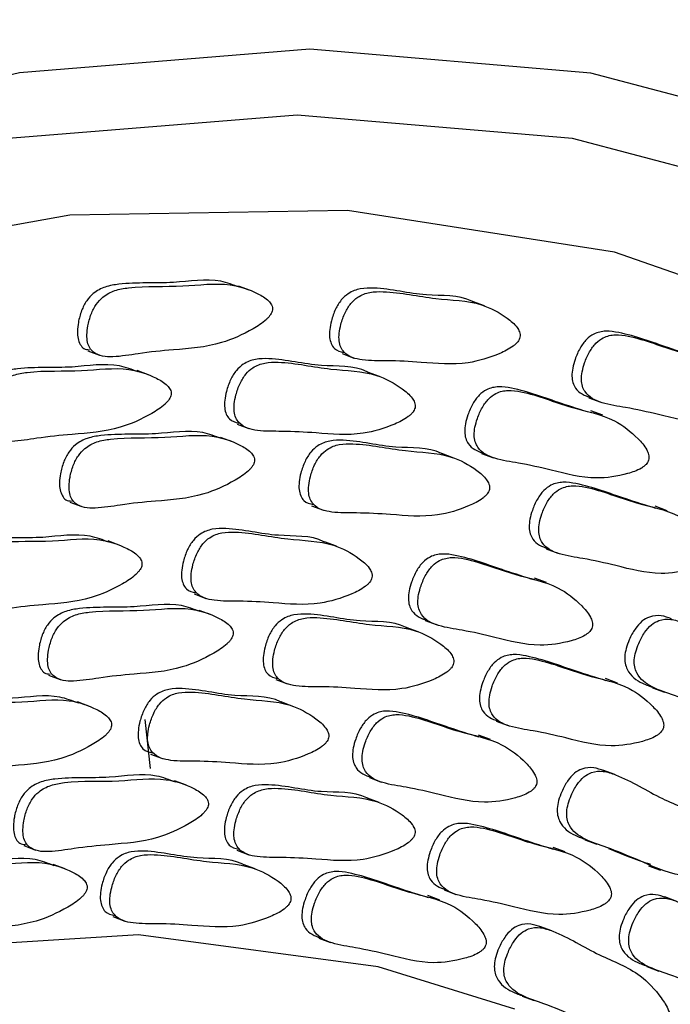
# Model space of a CAD drawing. Units: millimetres. Extents: x 24 to 2946, y 25 to 2086.
# Drawn here: x 763 to 768, y 714 to 721 of the extents above; entities that cross this region are included whole.
import ezdxf

# ---------------------------------------------------------------- set-up
doc = ezdxf.new("R2010")
doc.units = ezdxf.units.MM
doc.header["$LTSCALE"] = 10

msp = doc.modelspace()

# ---------------------------------------------------------------- linework, layer by layer
at = {"color": 7, "linetype": 'Continuous', "lineweight": 25}
for p, q in [((764.8482, 719.4821), (764.7611, 719.5146)), ((766.5591, 719.3693), (766.472, 719.4018)), ((763.6582, 719.0405), (763.7453, 719.008)), ((765.518, 719.0206), (765.605, 718.988)), ((764.1071, 718.8632), (764.02, 718.8957)), ((765.7914, 718.8531), (765.7043, 718.8856)), ((767.3229, 718.697), (767.41, 718.6645)), ((767.4245, 718.5687), (767.3375, 718.6012)), ((764.7503, 718.5043), (764.8373, 718.4718)), ((764.7173, 718.3751), (764.6302, 718.4076)), ((766.3359, 718.2561), (766.2489, 718.2887)), ((766.5386, 718.2901), (766.6257, 718.2576)), ((763.5274, 717.9335), (763.6144, 717.901)), ((765.2948, 717.9074), (765.3819, 717.8749)), ((767.8963, 717.8707), (767.8093, 717.9032)), ((763.8937, 717.6172), (763.8067, 717.6497)), ((765.4766, 717.6106), (765.3896, 717.6431)), ((767.0104, 717.5922), (767.0974, 717.5596)), ((767.0125, 717.346), (766.9255, 717.3785)), ((764.4355, 717.2618), (764.5226, 717.2293)), ((764.5606, 717.1096), (764.4735, 717.1421)), ((766.1266, 717.0674), (766.2136, 717.0349)), ((766.074, 716.9847), (765.9869, 717.0172)), ((763.3707, 716.668), (763.4577, 716.6355)), ((765.0329, 716.6359), (765.1199, 716.6034)), ((767.5326, 716.6099), (767.4455, 716.6424)), ((767.7889, 716.5764), (767.8759, 716.5439)), ((763.6714, 716.4398), (763.5843, 716.4723)), ((765.1592, 716.4398), (765.0722, 716.4723)), ((764.1181, 715.9842), (764.0785, 716.3439)), ((766.6466, 716.3314), (766.7337, 716.2988)), ((766.6042, 716.1971), (766.5171, 716.2296)), ((764.1181, 716.0911), (764.2052, 716.0585)), ((767.5126, 715.9413), (767.4256, 715.9738)), ((764.3797, 715.8623), (764.2927, 715.8948)), ((765.7183, 715.9185), (765.8053, 715.886)), ((765.7904, 715.7357), (765.7033, 715.7682)), ((767.295, 715.4645), (767.3821, 715.4319)), ((763.1898, 715.4207), (763.2768, 715.3882)), ((764.7493, 715.3869), (764.8363, 715.3544)), ((767.1499, 715.3756), (767.0629, 715.4081)), ((763.4924, 715.2512), (763.4054, 715.2837)), ((764.8826, 715.2507), (764.7956, 715.2832)), ((767.7598, 715.2743), (767.8468, 715.2418)), ((766.264, 715.097), (766.3511, 715.0645)), ((766.2335, 715.023), (766.1465, 715.0555)), ((767.9658, 715.013), (767.8788, 715.0455)), ((763.8415, 714.902), (763.9286, 714.8694)), ((767.0528, 714.7975), (766.9657, 714.83)), ((765.3476, 714.7444), (765.4347, 714.7119)), ((767.7482, 714.5362), (767.8353, 714.5037)), ((766.8351, 714.3206), (766.9222, 714.2881))]:
    msp.add_line(p, q, dxfattribs=at)
at = {"color": 7, "linetype": 'Continuous', "lineweight": 25, "flags": 128}
for points in [[(778.2857, 697.3428), (778.6656, 700.2486), (778.7904, 703.1035), (778.6582, 705.8675), (778.271, 708.5017), (777.6341, 710.9692), (776.7566, 713.2353), (775.6508, 715.2682), (774.3321, 717.0395), (772.819, 718.5241), (771.1329, 719.7013), (769.2974, 720.5546), (767.3383, 721.0719), (765.2829, 721.2461), (763.1603, 721.0746), (761.0003, 720.5599), (758.833, 719.7092)], [(777.9368, 697.3288), (778.3092, 700.1776), (778.4315, 702.9765), (778.302, 705.6863), (777.9223, 708.2688), (777.298, 710.6879), (776.4377, 712.9096), (775.3535, 714.9027), (774.0606, 716.6392), (772.5773, 718.0947), (770.9242, 719.2488), (769.1247, 720.0854), (767.204, 720.5925), (765.189, 720.7633), (763.108, 720.5952), (760.9902, 720.0905), (758.8655, 719.2565)], [(776.7356, 695.5996), (777.2595, 698.4211), (777.5348, 701.2178), (777.5575, 703.9491), (777.3272, 706.5751), (776.8474, 709.0576), (776.1249, 711.3602), (775.1704, 713.4495), (773.9978, 715.2949), (772.6241, 716.8696), (771.0693, 718.1506), (769.3563, 719.1193), (767.5098, 719.7614), (765.557, 720.0676), (763.5262, 720.0336), (761.447, 719.6596), (759.3498, 718.9513)], [(766.7814, 714.2255), (765.7825, 714.5332), (764.0301, 714.7695), (762.2034, 714.6546), (760.3379, 714.1908), (758.47, 713.3871), (756.6359, 712.2592), (754.8714, 710.829), (753.2108, 709.1244), (751.6865, 707.1785), (750.3281, 705.0292), (749.162, 702.7183), (748.211, 700.2908), (747.4936, 697.794), (747.0237, 695.2765), (746.8104, 692.7872), (746.858, 690.3747), (747.1655, 688.0858), (747.7269, 685.9652), (748.5312, 684.054), (749.5629, 682.3895)]]:
    msp.add_lwpolyline(points, dxfattribs=at)
at = {"color": 7, "linetype": 'Continuous', "lineweight": 25}
msp.add_arc((764.8087, 710.2932), 12.18, 44.85971, 91.63494, dxfattribs=at)
for points, knots in [([(764.7677, 719.5052), (764.7227, 719.5226), (764.5737, 719.5802), (764.263, 719.523), (763.9887, 719.5461), (763.7905, 719.5134), (763.7078, 719.4725), (763.6474, 719.4081), (763.6098, 719.3328), (763.5892, 719.2555), (763.5812, 719.1857), (763.5848, 719.1292), (763.6021, 719.0864), (763.6287, 719.052), (763.6559, 719.0494), (763.6703, 719.048)], [0, 0, 0, 0, 0.102556, 0.339819, 0.612557, 0.679345, 0.738009, 0.774599, 0.813571, 0.856557, 0.88838, 0.917305, 0.943765, 0.970326, 1, 1, 1, 1]), ([(765.0093, 719.3398), (765.0094, 719.3463), (765.0097, 719.3602), (765, 719.383), (764.9677, 719.4229), (764.8682, 719.4798), (764.665, 719.5499), (764.3337, 719.5004), (764.0583, 719.5199), (763.8601, 719.4874), (763.7774, 719.4465), (763.7171, 719.3821), (763.6795, 719.3068), (763.6589, 719.2296), (763.6508, 719.1596), (763.6545, 719.1034), (763.6714, 719.0596), (763.7251, 719.0012), (763.8529, 718.9899), (764.0514, 719.0257), (764.3158, 719.0523), (764.5946, 719.0696), (764.8249, 719.1732), (764.9404, 719.2456), (764.9813, 719.2863), (764.995, 719.3038), (765.0053, 719.3216), (765.008, 719.334), (765.0093, 719.3398)], [0, 0, 0, 0, 0.004797, 0.010381, 0.021316, 0.054722, 0.128906, 0.245642, 0.379833, 0.412693, 0.441557, 0.459559, 0.478734, 0.499884, 0.515541, 0.529772, 0.542791, 0.55586, 0.607342, 0.668698, 0.754209, 0.871043, 0.946527, 0.979306, 0.985646, 0.991117, 0.995805, 1, 1, 1, 1]), ([(766.48, 719.397), (766.4763, 719.399), (766.374, 719.4534), (766.1104, 719.4285), (765.8505, 719.5021), (765.6567, 719.4998), (765.5735, 719.4711), (765.5098, 719.4146), (765.467, 719.3435), (765.4404, 719.2676), (765.4265, 719.1972), (765.4251, 719.139), (765.4377, 719.0919), (765.4681, 719.0433), (765.506, 719.0345), (765.5313, 719.0287)], [0, 0, 0, 0, 0.009828, 0.264761, 0.557812, 0.629573, 0.692606, 0.731921, 0.773796, 0.819984, 0.854176, 0.885255, 0.913687, 0.942226, 1, 1, 1, 1]), ([(766.8196, 719.1399), (766.8203, 719.1466), (766.8217, 719.1609), (766.8145, 719.1857), (766.7868, 719.2317), (766.6961, 719.3058), (766.5067, 719.4099), (766.1834, 719.4118), (765.92, 719.4756), (765.7264, 719.4738), (765.6431, 719.445), (765.5794, 719.3886), (765.5366, 719.3175), (765.51, 719.2416), (765.4961, 719.1712), (765.4947, 719.1131), (765.5071, 719.0655), (765.5538, 718.9972), (765.6757, 718.9653), (765.87, 718.9704), (766.1268, 718.9557), (766.3967, 718.929), (766.6275, 718.9986), (766.745, 719.0544), (766.788, 719.0896), (766.8027, 719.1054), (766.8142, 719.122), (766.8179, 719.1342), (766.8196, 719.1399)], [0, 0, 0, 0, 0.004797, 0.010381, 0.021316, 0.054722, 0.128906, 0.245642, 0.379833, 0.412693, 0.441557, 0.459559, 0.478734, 0.499884, 0.515541, 0.529772, 0.542791, 0.55586, 0.607342, 0.668698, 0.754209, 0.871043, 0.946527, 0.979306, 0.985646, 0.991117, 0.995805, 1, 1, 1, 1]), ([(768.1262, 718.9925), (768.0532, 719.015), (767.8582, 719.0751), (767.6382, 719.1598), (767.452, 719.1894), (767.3693, 719.1731), (767.3031, 719.1254), (767.2556, 719.0593), (767.2234, 718.9858), (767.2038, 718.9159), (767.1974, 718.8566), (767.2051, 718.806), (767.2402, 718.7346), (767.293, 718.714), (767.3338, 718.6981)], [0, 0, 0, 0, 0.18471, 0.4930494, 0.5685548, 0.6348766, 0.6762424, 0.7203016, 0.7688994, 0.8048758, 0.8375763, 0.8674909, 0.8975191, 1, 1, 1, 1]), ([(768.5447, 718.6476), (768.5459, 718.6543), (768.5486, 718.6687), (768.5438, 718.6953), (768.5212, 718.7468), (768.4403, 718.8371), (768.2671, 718.9739), (767.9561, 719.0271), (767.7081, 719.1343), (767.5216, 719.1633), (767.439, 719.147), (767.3727, 719.0994), (767.3253, 719.0333), (767.293, 718.9598), (767.2734, 718.8899), (767.267, 718.8306), (767.2747, 718.7799), (767.3136, 718.7025), (767.4282, 718.6504), (767.6157, 718.6248), (767.8616, 718.5689), (768.119, 718.4988), (768.3474, 718.5334), (768.4654, 718.5718), (768.5098, 718.6011), (768.5253, 718.6149), (768.5379, 718.6301), (768.5425, 718.642), (768.5447, 718.6476)], [0, 0, 0, 0, 0.004797, 0.010381, 0.021316, 0.054722, 0.128906, 0.245642, 0.379833, 0.412693, 0.441557, 0.459559, 0.478734, 0.499884, 0.515541, 0.529772, 0.542791, 0.55586, 0.607342, 0.668698, 0.754209, 0.871043, 0.946527, 0.979306, 0.985646, 0.991117, 0.995805, 1, 1, 1, 1]), ([(765.7123, 718.8808), (765.7085, 718.8828), (765.6063, 718.9371), (765.3427, 718.9123), (765.0828, 718.9859), (764.889, 718.9835), (764.8058, 718.9548), (764.7421, 718.8984), (764.6993, 718.8273), (764.6727, 718.7514), (764.6588, 718.681), (764.6574, 718.6228), (764.67, 718.5757), (764.7004, 718.527), (764.7382, 718.5183), (764.7636, 718.5125)], [0, 0, 0, 0, 0.009828, 0.264761, 0.557812, 0.629573, 0.692606, 0.731921, 0.773796, 0.819984, 0.854176, 0.885255, 0.913687, 0.942226, 1, 1, 1, 1]), ([(764.0266, 718.8863), (763.9816, 718.9037), (763.8326, 718.9613), (763.5219, 718.9041), (763.2476, 718.9272), (763.0494, 718.8945), (762.9667, 718.8536), (762.9064, 718.7892), (762.8687, 718.7139), (762.8481, 718.6366), (762.8401, 718.5668), (762.8437, 718.5103), (762.861, 718.4675), (762.8876, 718.433), (762.9149, 718.4305), (762.9292, 718.4291)], [0, 0, 0, 0, 0.102556, 0.339819, 0.612557, 0.679345, 0.738009, 0.774599, 0.813571, 0.856557, 0.88838, 0.917305, 0.943765, 0.970326, 1, 1, 1, 1]), ([(764.2682, 718.7209), (764.2683, 718.7273), (764.2686, 718.7413), (764.2589, 718.7641), (764.2266, 718.804), (764.1271, 718.8609), (763.9239, 718.931), (763.5926, 718.8814), (763.3172, 718.901), (763.119, 718.8685), (763.0363, 718.8276), (762.976, 718.7632), (762.9384, 718.6879), (762.9178, 718.6106), (762.9097, 718.5407), (762.9134, 718.4845), (762.9303, 718.4407), (762.9841, 718.3823), (763.1118, 718.371), (763.3103, 718.4068), (763.5747, 718.4334), (763.8535, 718.4507), (764.0838, 718.5543), (764.1993, 718.6267), (764.2402, 718.6674), (764.2539, 718.6849), (764.2642, 718.7027), (764.2669, 718.7151), (764.2682, 718.7209)], [0, 0, 0, 0, 0.004797, 0.010381, 0.021316, 0.054722, 0.128906, 0.245642, 0.379833, 0.412693, 0.441557, 0.459559, 0.478734, 0.499884, 0.515541, 0.529772, 0.542791, 0.55586, 0.607342, 0.668698, 0.754209, 0.871043, 0.946527, 0.979306, 0.985646, 0.991117, 0.995805, 1, 1, 1, 1]), ([(766.0519, 718.6237), (766.0526, 718.6303), (766.054, 718.6446), (766.0468, 718.6694), (766.0191, 718.7155), (765.9284, 718.7895), (765.7389, 718.8937), (765.4157, 718.8955), (765.1522, 718.9593), (764.9586, 718.9575), (764.8754, 718.9288), (764.8117, 718.8724), (764.7689, 718.8012), (764.7423, 718.7254), (764.7284, 718.655), (764.727, 718.5969), (764.7394, 718.5493), (764.7861, 718.4809), (764.908, 718.449), (765.1023, 718.4542), (765.3591, 718.4394), (765.629, 718.4128), (765.8598, 718.4824), (765.9773, 718.5382), (766.0203, 718.5734), (766.035, 718.5891), (766.0465, 718.6058), (766.0502, 718.6179), (766.0519, 718.6237)], [0, 0, 0, 0, 0.0047969, 0.0103813, 0.021316, 0.0547216, 0.1289061, 0.2456425, 0.3798329, 0.4126931, 0.4415566, 0.4595592, 0.4787339, 0.4998838, 0.5155409, 0.5297723, 0.5427912, 0.5558596, 0.6073424, 0.6686982, 0.7542087, 0.8710429, 0.9465274, 0.9793058, 0.9856459, 0.9911175, 0.9958049, 1, 1, 1, 1]), ([(767.3419, 718.5857), (767.2689, 718.6082), (767.0739, 718.6683), (766.8539, 718.7529), (766.6677, 718.7825), (766.585, 718.7662), (766.5188, 718.7186), (766.4713, 718.6525), (766.439, 718.579), (766.4195, 718.5091), (766.413, 718.4498), (766.4208, 718.3992), (766.4559, 718.3277), (766.5087, 718.3072), (766.5495, 718.2912)], [0, 0, 0, 0, 0.18471, 0.4930494, 0.5685548, 0.6348766, 0.6762424, 0.7203016, 0.7688994, 0.8048758, 0.8375763, 0.8674909, 0.8975191, 1, 1, 1, 1]), ([(767.7604, 718.2408), (767.7616, 718.2474), (767.7643, 718.2618), (767.7594, 718.2884), (767.7369, 718.34), (767.656, 718.4303), (767.4828, 718.567), (767.1718, 718.6203), (766.9238, 718.7275), (766.7373, 718.7564), (766.6547, 718.7402), (766.5884, 718.6925), (766.5409, 718.6265), (766.5087, 718.553), (766.4891, 718.4831), (766.4827, 718.4238), (766.4904, 718.373), (766.5293, 718.2956), (766.6439, 718.2436), (766.8314, 718.218), (767.0773, 718.1621), (767.3347, 718.0919), (767.5631, 718.1265), (767.6811, 718.165), (767.7255, 718.1943), (767.741, 718.2081), (767.7536, 718.2232), (767.7582, 718.2351), (767.7604, 718.2408)], [0, 0, 0, 0, 0.004797, 0.010381, 0.021316, 0.054722, 0.128906, 0.245642, 0.379833, 0.412693, 0.441557, 0.459559, 0.478734, 0.499884, 0.515541, 0.529772, 0.542791, 0.55586, 0.607342, 0.668698, 0.754209, 0.871043, 0.946527, 0.979306, 0.985646, 0.991117, 0.995805, 1, 1, 1, 1]), ([(755.5848, 671.2985), (755.714, 671.2966), (756.524, 671.2845), (758.0592, 671.5596), (760.164, 672.1364), (762.2699, 673.037), (764.3464, 674.217), (766.3693, 675.6717), (768.3134, 677.3804), (770.1549, 679.3227), (771.872, 681.4741), (773.4446, 683.8085), (774.8543, 686.2979), (776.085, 688.9128), (777.1223, 691.6222), (777.954, 694.3943), (778.5701, 697.1965), (778.963, 699.9961), (779.1274, 702.7603), (779.0606, 705.4568), (778.7618, 708.0536), (778.2338, 710.5204), (777.4795, 712.8245), (776.5131, 714.9465), (775.3221, 716.8228), (774.4086, 718.0335), (773.8487, 718.5343), (773.8058, 718.5727)], [0, 0, 0, 0, 0.008022, 0.050295, 0.092786, 0.135488, 0.178357, 0.221336, 0.264375, 0.307438, 0.350498, 0.393548, 0.436587, 0.479618, 0.522647, 0.56568, 0.608723, 0.651782, 0.694864, 0.737973, 0.78111, 0.824267, 0.867425, 0.910544, 0.953573, 0.996444, 1, 1, 1, 1]), ([(764.6368, 718.3982), (764.5918, 718.4156), (764.4428, 718.4732), (764.1321, 718.416), (763.8578, 718.4391), (763.6596, 718.4064), (763.5769, 718.3656), (763.5166, 718.3011), (763.479, 718.2259), (763.4584, 718.1486), (763.4503, 718.0787), (763.4539, 718.0222), (763.4712, 717.9794), (763.4978, 717.945), (763.5251, 717.9424), (763.5394, 717.9411)], [0, 0, 0, 0, 0.102556, 0.339819, 0.612557, 0.679345, 0.738009, 0.774599, 0.813571, 0.856557, 0.88838, 0.917305, 0.943765, 0.970326, 1, 1, 1, 1]), ([(764.8784, 718.2328), (764.8785, 718.2393), (764.8788, 718.2533), (764.8691, 718.276), (764.8368, 718.3159), (764.7373, 718.3728), (764.5341, 718.4429), (764.2028, 718.3934), (763.9274, 718.4129), (763.7292, 718.3804), (763.6465, 718.3395), (763.5862, 718.2751), (763.5486, 718.1998), (763.528, 718.1226), (763.5199, 718.0526), (763.5236, 717.9964), (763.5405, 717.9526), (763.5943, 717.8942), (763.722, 717.8829), (763.9205, 717.9187), (764.1849, 717.9453), (764.4637, 717.9626), (764.694, 718.0662), (764.8095, 718.1386), (764.8504, 718.1793), (764.8641, 718.1968), (764.8744, 718.2147), (764.8771, 718.227), (764.8784, 718.2328)], [0, 0, 0, 0, 0.004797, 0.010381, 0.021316, 0.054722, 0.128906, 0.245642, 0.379833, 0.412693, 0.441557, 0.459559, 0.478734, 0.499884, 0.515541, 0.529772, 0.542791, 0.55586, 0.607342, 0.668698, 0.754209, 0.871043, 0.946527, 0.979306, 0.985646, 0.991117, 0.995805, 1, 1, 1, 1]), ([(766.2569, 718.2838), (766.2531, 718.2858), (766.1508, 718.3402), (765.8872, 718.3153), (765.6274, 718.389), (765.4335, 718.3866), (765.3503, 718.3579), (765.2866, 718.3015), (765.2438, 718.2303), (765.2172, 718.1544), (765.2033, 718.0841), (765.2019, 718.0258), (765.2145, 717.9787), (765.245, 717.9301), (765.2828, 717.9214), (765.3081, 717.9156)], [0, 0, 0, 0, 0.009828, 0.264761, 0.557812, 0.629573, 0.692606, 0.731921, 0.773796, 0.819984, 0.854176, 0.885255, 0.913687, 0.942226, 1, 1, 1, 1]), ([(766.5964, 718.0268), (766.5971, 718.0334), (766.5986, 718.0477), (766.5913, 718.0725), (766.5637, 718.1185), (766.4729, 718.1926), (766.2835, 718.2967), (765.9602, 718.2986), (765.6968, 718.3624), (765.5032, 718.3606), (765.42, 718.3319), (765.3563, 718.2755), (765.3135, 718.2043), (765.2869, 718.1284), (765.273, 718.058), (765.2716, 717.9999), (765.284, 717.9523), (765.3306, 717.884), (765.4525, 717.8521), (765.6468, 717.8573), (765.9036, 717.8425), (766.1735, 717.8159), (766.4044, 717.8855), (766.5218, 717.9412), (766.5648, 717.9765), (766.5795, 717.9922), (766.591, 718.0088), (766.5947, 718.021), (766.5964, 718.0268)], [0, 0, 0, 0, 0.004797, 0.010381, 0.021316, 0.054722, 0.128906, 0.245642, 0.379833, 0.412693, 0.441557, 0.459559, 0.478734, 0.499884, 0.515541, 0.529772, 0.542791, 0.55586, 0.607342, 0.668698, 0.754209, 0.871043, 0.946527, 0.979306, 0.985646, 0.991117, 0.995805, 1, 1, 1, 1]), ([(767.8137, 717.8877), (767.7406, 717.9102), (767.5457, 717.9703), (767.3257, 718.0549), (767.1395, 718.0845), (767.0568, 718.0682), (766.9905, 718.0206), (766.9431, 717.9545), (766.9108, 717.881), (766.8913, 717.8111), (766.8848, 717.7518), (766.8926, 717.7012), (766.9277, 717.6298), (766.9804, 717.6092), (767.0212, 717.5932)], [0, 0, 0, 0, 0.18471, 0.493049, 0.568555, 0.634877, 0.676242, 0.720302, 0.768899, 0.804876, 0.837576, 0.867491, 0.897519, 1, 1, 1, 1]), ([(768.2321, 717.5428), (768.2334, 717.5494), (768.236, 717.5639), (768.2312, 717.5904), (768.2086, 717.642), (768.1278, 717.7323), (767.9546, 717.869), (767.6436, 717.9223), (767.3956, 718.0295), (767.2091, 718.0585), (767.1264, 718.0422), (767.0602, 717.9946), (767.0127, 717.9285), (766.9805, 717.855), (766.9609, 717.7851), (766.9545, 717.7258), (766.9622, 717.6751), (767.0011, 717.5977), (767.1157, 717.5456), (767.3031, 717.52), (767.549, 717.4641), (767.8065, 717.3939), (768.0348, 717.4285), (768.1528, 717.467), (768.1973, 717.4963), (768.2128, 717.5101), (768.2253, 717.5253), (768.2299, 717.5372), (768.2321, 717.5428)], [0, 0, 0, 0, 0.004797, 0.010381, 0.021316, 0.054722, 0.128906, 0.245642, 0.379833, 0.412693, 0.441557, 0.459559, 0.478734, 0.499884, 0.515541, 0.529772, 0.542791, 0.55586, 0.607342, 0.668698, 0.754209, 0.871043, 0.946527, 0.979306, 0.985646, 0.991117, 0.995805, 1, 1, 1, 1]), ([(763.8132, 717.6403), (763.7683, 717.6577), (763.6193, 717.7153), (763.3086, 717.6581), (763.0343, 717.6812), (762.836, 717.6485), (762.7533, 717.6076), (762.693, 717.5432), (762.6554, 717.4679), (762.6348, 717.3906), (762.6268, 717.3207), (762.6304, 717.2643), (762.6476, 717.2214), (762.6743, 717.187), (762.7015, 717.1845), (762.7159, 717.1831)], [0, 0, 0, 0, 0.102556, 0.339819, 0.612557, 0.679345, 0.738009, 0.774599, 0.813571, 0.856557, 0.88838, 0.917305, 0.943765, 0.970326, 1, 1, 1, 1]), ([(764.0549, 717.4748), (764.055, 717.4813), (764.0552, 717.4953), (764.0456, 717.5181), (764.0132, 717.558), (763.9138, 717.6149), (763.7106, 717.685), (763.3793, 717.6354), (763.1038, 717.655), (762.9057, 717.6225), (762.823, 717.5816), (762.7627, 717.5172), (762.725, 717.4419), (762.7045, 717.3646), (762.6964, 717.2946), (762.7001, 717.2385), (762.7169, 717.1946), (762.7707, 717.1363), (762.8984, 717.125), (763.097, 717.1608), (763.3614, 717.1874), (763.6401, 717.2046), (763.8705, 717.3083), (763.986, 717.3807), (764.0269, 717.4214), (764.0406, 717.4389), (764.0509, 717.4567), (764.0536, 717.469), (764.0549, 717.4748)], [0, 0, 0, 0, 0.004797, 0.010381, 0.021316, 0.054722, 0.128906, 0.245642, 0.379833, 0.412693, 0.441557, 0.459559, 0.478734, 0.499884, 0.515541, 0.529772, 0.542791, 0.55586, 0.607342, 0.668698, 0.754209, 0.871043, 0.946527, 0.979306, 0.985646, 0.991117, 0.995805, 1, 1, 1, 1]), ([(765.3976, 717.6383), (765.3938, 717.6403), (765.2916, 717.6947), (765.0279, 717.6698), (764.7681, 717.7434), (764.5743, 717.741), (764.4911, 717.7123), (764.4274, 717.6559), (764.3846, 717.5848), (764.3579, 717.5089), (764.3441, 717.4385), (764.3426, 717.3803), (764.3552, 717.3332), (764.3857, 717.2845), (764.4235, 717.2758), (764.4488, 717.27)], [0, 0, 0, 0, 0.009828, 0.264761, 0.557812, 0.629573, 0.692606, 0.731921, 0.773796, 0.819984, 0.854176, 0.885255, 0.913687, 0.942226, 1, 1, 1, 1]), ([(765.7372, 717.3812), (765.7378, 717.3878), (765.7393, 717.4021), (765.732, 717.427), (765.7044, 717.473), (765.6136, 717.5471), (765.4242, 717.6512), (765.101, 717.653), (764.8375, 717.7168), (764.6439, 717.7151), (764.5607, 717.6863), (764.497, 717.6299), (764.4542, 717.5587), (764.4276, 717.4829), (764.4137, 717.4125), (764.4123, 717.3544), (764.4247, 717.3068), (764.4713, 717.2384), (764.5933, 717.2066), (764.7875, 717.2117), (765.0444, 717.1969), (765.3142, 717.1703), (765.5451, 717.2399), (765.6626, 717.2957), (765.7055, 717.3309), (765.7202, 717.3467), (765.7317, 717.3633), (765.7354, 717.3755), (765.7372, 717.3812)], [0, 0, 0, 0, 0.004797, 0.010381, 0.021316, 0.054722, 0.128906, 0.245642, 0.379833, 0.412693, 0.441557, 0.459559, 0.478734, 0.499884, 0.515541, 0.529772, 0.542791, 0.55586, 0.607342, 0.668698, 0.754209, 0.871043, 0.946527, 0.979306, 0.985646, 0.991117, 0.995805, 1, 1, 1, 1]), ([(766.9299, 717.3629), (766.8568, 717.3854), (766.6618, 717.4455), (766.4419, 717.5302), (766.2557, 717.5598), (766.173, 717.5435), (766.1067, 717.4958), (766.0593, 717.4297), (766.027, 717.3562), (766.0075, 717.2863), (766.001, 717.227), (766.0088, 717.1764), (766.0439, 717.105), (766.0966, 717.0844), (766.1374, 717.0685)], [0, 0, 0, 0, 0.18471, 0.4930494, 0.5685548, 0.6348766, 0.6762424, 0.7203016, 0.7688994, 0.8048758, 0.8375763, 0.8674909, 0.8975191, 1, 1, 1, 1]), ([(767.3483, 717.018), (767.3495, 717.0247), (767.3522, 717.0391), (767.3474, 717.0657), (767.3248, 717.1172), (767.244, 717.2075), (767.0708, 717.3443), (766.7598, 717.3975), (766.5118, 717.5047), (766.3253, 717.5337), (766.2426, 717.5175), (766.1764, 717.4698), (766.1289, 717.4037), (766.0966, 717.3302), (766.0771, 717.2603), (766.0707, 717.201), (766.0784, 717.1503), (766.1173, 717.0729), (766.2319, 717.0208), (766.4193, 716.9953), (766.6652, 716.9393), (766.9227, 716.8692), (767.151, 716.9038), (767.269, 716.9423), (767.3135, 716.9715), (767.329, 716.9853), (767.3415, 717.0005), (767.3461, 717.0124), (767.3483, 717.018)], [0, 0, 0, 0, 0.004797, 0.010381, 0.021316, 0.054722, 0.128906, 0.245642, 0.379833, 0.412693, 0.441557, 0.459559, 0.478734, 0.499884, 0.515541, 0.529772, 0.542791, 0.55586, 0.607342, 0.668698, 0.754209, 0.871043, 0.946527, 0.979306, 0.985646, 0.991117, 0.995805, 1, 1, 1, 1]), ([(764.4801, 717.1327), (764.4351, 717.1501), (764.2861, 717.2077), (763.9754, 717.1505), (763.7011, 717.1736), (763.5029, 717.1409), (763.4202, 717.1), (763.3599, 717.0356), (763.3222, 716.9603), (763.3016, 716.883), (763.2936, 716.8132), (763.2972, 716.7567), (763.3145, 716.7139), (763.3411, 716.6794), (763.3684, 716.6769), (763.3827, 716.6755)], [0, 0, 0, 0, 0.102556, 0.339819, 0.612557, 0.679345, 0.738009, 0.774599, 0.813571, 0.856557, 0.88838, 0.917305, 0.943765, 0.970326, 1, 1, 1, 1]), ([(764.7217, 716.9673), (764.7218, 716.9737), (764.7221, 716.9877), (764.7124, 717.0105), (764.6801, 717.0504), (764.5806, 717.1073), (764.3774, 717.1774), (764.0461, 717.1279), (763.7707, 717.1474), (763.5725, 717.1149), (763.4898, 717.074), (763.4295, 717.0096), (763.3919, 716.9343), (763.3713, 716.8571), (763.3632, 716.7871), (763.3669, 716.7309), (763.3838, 716.6871), (763.4376, 716.6287), (763.5653, 716.6174), (763.7638, 716.6532), (764.0282, 716.6798), (764.307, 716.6971), (764.5373, 716.8007), (764.6528, 716.8731), (764.6937, 716.9138), (764.7074, 716.9313), (764.7177, 716.9491), (764.7204, 716.9615), (764.7217, 716.9673)], [0, 0, 0, 0, 0.004797, 0.010381, 0.021316, 0.054722, 0.128906, 0.245642, 0.379833, 0.412693, 0.441557, 0.459559, 0.478734, 0.499884, 0.515541, 0.529772, 0.542791, 0.55586, 0.607342, 0.668698, 0.754209, 0.871043, 0.946527, 0.979306, 0.985646, 0.991117, 0.995805, 1, 1, 1, 1]), ([(765.9949, 717.0124), (765.9911, 717.0144), (765.8889, 717.0688), (765.6253, 717.0439), (765.3654, 717.1175), (765.1716, 717.1151), (765.0884, 717.0864), (765.0247, 717.03), (764.9819, 716.9589), (764.9553, 716.883), (764.9414, 716.8126), (764.94, 716.7544), (764.9526, 716.7073), (764.983, 716.6586), (765.0208, 716.6499), (765.0462, 716.6441)], [0, 0, 0, 0, 0.009828, 0.264761, 0.557812, 0.629573, 0.692606, 0.731921, 0.773796, 0.819984, 0.854176, 0.885255, 0.913687, 0.942226, 1, 1, 1, 1]), ([(767.9277, 717.081), (767.9032, 717.0896), (767.8528, 717.1074), (767.7772, 717.1031), (767.7093, 717.065), (767.6578, 717.0048), (767.6203, 716.9347), (767.5953, 716.8662), (767.5839, 716.8065), (767.5869, 716.7533), (767.6176, 716.6679), (767.6975, 716.6117), (767.7711, 716.586), (767.7988, 716.5764)], [0, 0, 0, 0, 0.107845, 0.221934, 0.293093, 0.368885, 0.452485, 0.514373, 0.570626, 0.622086, 0.673742, 0.877239, 1, 1, 1, 1]), ([(766.3345, 716.7553), (766.3352, 716.7619), (766.3366, 716.7762), (766.3294, 716.8011), (766.3017, 716.8471), (766.211, 716.9212), (766.0216, 717.0253), (765.6983, 717.0272), (765.4348, 717.0909), (765.2412, 717.0892), (765.158, 717.0604), (765.0943, 717.004), (765.0515, 716.9329), (765.0249, 716.857), (765.011, 716.7866), (765.0096, 716.7285), (765.022, 716.6809), (765.0687, 716.6126), (765.1906, 716.5807), (765.3849, 716.5858), (765.6417, 716.5711), (765.9116, 716.5444), (766.1424, 716.614), (766.2599, 716.6698), (766.3029, 716.705), (766.3176, 716.7208), (766.3291, 716.7374), (766.3328, 716.7496), (766.3345, 716.7553)], [0, 0, 0, 0, 0.004797, 0.010381, 0.021316, 0.054722, 0.128906, 0.245642, 0.379833, 0.412693, 0.441557, 0.459559, 0.478734, 0.499884, 0.515541, 0.529772, 0.542791, 0.55586, 0.607342, 0.668698, 0.754209, 0.871043, 0.946527, 0.979306, 0.985646, 0.991117, 0.995805, 1, 1, 1, 1]), ([(768.8673, 716.39), (768.8691, 716.3966), (768.8729, 716.4109), (768.8707, 716.4389), (768.8534, 716.4953), (768.7835, 716.6007), (768.6288, 716.7683), (768.3341, 716.8723), (768.1048, 717.0215), (767.9278, 717.0808), (767.8469, 717.0773), (767.7789, 717.039), (767.7274, 716.9788), (767.6899, 716.9087), (767.6649, 716.8402), (767.6535, 716.7804), (767.6565, 716.7273), (767.6872, 716.6418), (767.7929, 716.5703), (767.9711, 716.5143), (768.2029, 716.4179), (768.4446, 716.3051), (768.6674, 716.3043), (768.7844, 716.325), (768.8297, 716.3479), (768.8459, 716.3595), (768.8593, 716.3731), (768.8647, 716.3846), (768.8673, 716.39)], [0, 0, 0, 0, 0.004797, 0.010381, 0.021316, 0.054722, 0.128906, 0.245642, 0.379833, 0.412693, 0.441557, 0.459559, 0.478734, 0.499884, 0.515541, 0.529772, 0.542791, 0.55586, 0.607342, 0.668698, 0.754209, 0.871043, 0.946527, 0.979306, 0.985646, 0.991117, 0.995805, 1, 1, 1, 1]), ([(767.4499, 716.6269), (767.3769, 716.6494), (767.1819, 716.7095), (766.962, 716.7941), (766.7757, 716.8237), (766.6931, 716.8074), (766.6268, 716.7598), (766.5793, 716.6937), (766.5471, 716.6202), (766.5275, 716.5503), (766.5211, 716.491), (766.5289, 716.4404), (766.5639, 716.369), (766.6167, 716.3484), (766.6575, 716.3324)], [0, 0, 0, 0, 0.18471, 0.4930494, 0.5685548, 0.6348766, 0.6762424, 0.7203016, 0.7688994, 0.8048758, 0.8375763, 0.8674909, 0.8975191, 1, 1, 1, 1]), ([(767.8684, 716.282), (767.8696, 716.2886), (767.8723, 716.3031), (767.8675, 716.3296), (767.8449, 716.3812), (767.764, 716.4715), (767.5908, 716.6082), (767.2798, 716.6615), (767.0318, 716.7687), (766.8453, 716.7977), (766.7627, 716.7814), (766.6964, 716.7338), (766.649, 716.6677), (766.6167, 716.5942), (766.5971, 716.5243), (766.5907, 716.465), (766.5985, 716.4143), (766.6373, 716.3369), (766.7519, 716.2848), (766.9394, 716.2592), (767.1853, 716.2033), (767.4427, 716.1331), (767.6711, 716.1677), (767.7891, 716.2062), (767.8335, 716.2355), (767.8491, 716.2493), (767.8616, 716.2645), (767.8662, 716.2764), (767.8684, 716.282)], [0, 0, 0, 0, 0.004797, 0.010381, 0.021316, 0.054722, 0.128906, 0.245642, 0.379833, 0.412693, 0.441557, 0.459559, 0.478734, 0.499884, 0.515541, 0.529772, 0.542791, 0.55586, 0.607342, 0.668698, 0.754209, 0.871043, 0.946527, 0.979306, 0.985646, 0.991117, 0.995805, 1, 1, 1, 1]), ([(763.5909, 716.4629), (763.5459, 716.4803), (763.3969, 716.5379), (763.0862, 716.4807), (762.8119, 716.5038), (762.6137, 716.4711), (762.531, 716.4302), (762.4707, 716.3658), (762.4331, 716.2905), (762.4125, 716.2132), (762.4044, 716.1433), (762.408, 716.0869), (762.4253, 716.044), (762.4519, 716.0096), (762.4792, 716.0071), (762.4935, 716.0057)], [0, 0, 0, 0, 0.102556, 0.339819, 0.612557, 0.679345, 0.738009, 0.774599, 0.813571, 0.856557, 0.88838, 0.917305, 0.943765, 0.970326, 1, 1, 1, 1]), ([(765.0802, 716.4675), (765.0764, 716.4695), (764.9742, 716.5239), (764.7105, 716.499), (764.4507, 716.5727), (764.2569, 716.5703), (764.1737, 716.5416), (764.11, 716.4852), (764.0671, 716.414), (764.0405, 716.3381), (764.0267, 716.2678), (764.0252, 716.2095), (764.0378, 716.1624), (764.0683, 716.1138), (764.1061, 716.1051), (764.1314, 716.0992)], [0, 0, 0, 0, 0.009828, 0.264761, 0.557812, 0.629573, 0.692606, 0.731921, 0.773796, 0.819984, 0.854176, 0.885255, 0.913687, 0.942226, 1, 1, 1, 1]), ([(765.4198, 716.2105), (765.4204, 716.2171), (765.4219, 716.2314), (765.4146, 716.2562), (765.387, 716.3022), (765.2962, 716.3763), (765.1068, 716.4804), (764.7836, 716.4823), (764.5201, 716.5461), (764.3265, 716.5443), (764.2433, 716.5155), (764.1796, 716.4591), (764.1368, 716.388), (764.1102, 716.3121), (764.0963, 716.2417), (764.0949, 716.1836), (764.1073, 716.136), (764.1539, 716.0677), (764.2759, 716.0358), (764.4701, 716.0409), (764.7269, 716.0262), (764.9968, 715.9996), (765.2277, 716.0691), (765.3452, 716.1249), (765.3881, 716.1602), (765.4028, 716.1759), (765.4143, 716.1925), (765.418, 716.2047), (765.4198, 716.2105)], [0, 0, 0, 0, 0.004797, 0.010381, 0.021316, 0.054722, 0.128906, 0.245642, 0.379833, 0.412693, 0.441557, 0.459559, 0.478734, 0.499884, 0.515541, 0.529772, 0.542791, 0.55586, 0.607342, 0.668698, 0.754209, 0.871043, 0.946527, 0.979306, 0.985646, 0.991117, 0.995805, 1, 1, 1, 1]), ([(763.8325, 716.2974), (763.8326, 716.3039), (763.8329, 716.3179), (763.8232, 716.3407), (763.7909, 716.3806), (763.6914, 716.4375), (763.4882, 716.5076), (763.1569, 716.458), (762.8815, 716.4776), (762.6833, 716.4451), (762.6006, 716.4042), (762.5403, 716.3398), (762.5027, 716.2645), (762.4821, 716.1872), (762.474, 716.1172), (762.4777, 716.0611), (762.4946, 716.0172), (762.5484, 715.9589), (762.6761, 715.9476), (762.8746, 715.9834), (763.139, 716.01), (763.4178, 716.0272), (763.6482, 716.1309), (763.7636, 716.2033), (763.8045, 716.244), (763.8182, 716.2615), (763.8285, 716.2793), (763.8312, 716.2916), (763.8325, 716.2974)], [0, 0, 0, 0, 0.004797, 0.010381, 0.021316, 0.054722, 0.128906, 0.245642, 0.379833, 0.412693, 0.441557, 0.459559, 0.478734, 0.499884, 0.515541, 0.529772, 0.542791, 0.55586, 0.607342, 0.668698, 0.754209, 0.871043, 0.946527, 0.979306, 0.985646, 0.991117, 0.995805, 1, 1, 1, 1]), ([(766.5216, 716.2141), (766.4485, 716.2366), (766.2535, 716.2967), (766.0336, 716.3813), (765.8473, 716.4109), (765.7647, 716.3946), (765.6984, 716.347), (765.651, 716.2809), (765.6187, 716.2074), (765.5992, 716.1375), (765.5927, 716.0782), (765.6005, 716.0276), (765.6356, 715.9561), (765.6883, 715.9356), (765.7291, 715.9196)], [0, 0, 0, 0, 0.18471, 0.493049, 0.568555, 0.634877, 0.676242, 0.720302, 0.768899, 0.804876, 0.837576, 0.867491, 0.897519, 1, 1, 1, 1]), ([(766.94, 715.8692), (766.9412, 715.8758), (766.9439, 715.8902), (766.9391, 715.9168), (766.9165, 715.9684), (766.8357, 716.0587), (766.6625, 716.1954), (766.3515, 716.2487), (766.1035, 716.3559), (765.917, 716.3848), (765.8343, 716.3686), (765.7681, 716.3209), (765.7206, 716.2549), (765.6883, 716.1814), (765.6688, 716.1115), (765.6624, 716.0522), (765.6701, 716.0014), (765.709, 715.924), (765.8236, 715.872), (766.011, 715.8464), (766.2569, 715.7905), (766.5144, 715.7203), (766.7427, 715.7549), (766.8607, 715.7934), (766.9051, 715.8227), (766.9207, 715.8365), (766.9332, 715.8516), (766.9378, 715.8635), (766.94, 715.8692)], [0, 0, 0, 0, 0.004797, 0.010381, 0.021316, 0.054722, 0.128906, 0.245642, 0.379833, 0.412693, 0.441557, 0.459559, 0.478734, 0.499884, 0.515541, 0.529772, 0.542791, 0.55586, 0.607342, 0.668698, 0.754209, 0.871043, 0.946527, 0.979306, 0.985646, 0.991117, 0.995805, 1, 1, 1, 1]), ([(764.2992, 715.8854), (764.2543, 715.9028), (764.1053, 715.9604), (763.7946, 715.9032), (763.5202, 715.9263), (763.322, 715.8936), (763.2393, 715.8527), (763.179, 715.7883), (763.1414, 715.713), (763.1208, 715.6357), (763.1128, 715.5658), (763.1163, 715.5094), (763.1336, 715.4665), (763.1602, 715.4321), (763.1875, 715.4296), (763.2019, 715.4282)], [0, 0, 0, 0, 0.102556, 0.339819, 0.612557, 0.679345, 0.738009, 0.774599, 0.813571, 0.856557, 0.88838, 0.917305, 0.943765, 0.970326, 1, 1, 1, 1]), ([(767.4338, 715.969), (767.4093, 715.9777), (767.3589, 715.9954), (767.2833, 715.9912), (767.2154, 715.9531), (767.1639, 715.8929), (767.1264, 715.8227), (767.1014, 715.7542), (767.09, 715.6945), (767.093, 715.6413), (767.1237, 715.556), (767.2036, 715.4997), (767.2772, 715.4741), (767.3049, 715.4644)], [0, 0, 0, 0, 0.107845, 0.221934, 0.293093, 0.368885, 0.452485, 0.514373, 0.570626, 0.622086, 0.673742, 0.877239, 1, 1, 1, 1]), ([(768.3735, 715.278), (768.3752, 715.2846), (768.3791, 715.299), (768.3768, 715.327), (768.3596, 715.3834), (768.2897, 715.4887), (768.1349, 715.6563), (767.8402, 715.7603), (767.6109, 715.9095), (767.4339, 715.9688), (767.353, 715.9653), (767.285, 715.927), (767.2335, 715.8669), (767.196, 715.7967), (767.171, 715.7282), (767.1596, 715.6685), (767.1626, 715.6153), (767.1933, 715.5298), (767.299, 715.4583), (767.4772, 715.4023), (767.709, 715.3059), (767.9507, 715.1932), (768.1735, 715.1923), (768.2905, 715.213), (768.3358, 715.2359), (768.352, 715.2476), (768.3654, 715.2611), (768.3709, 715.2726), (768.3735, 715.278)], [0, 0, 0, 0, 0.004797, 0.010381, 0.021316, 0.054722, 0.128906, 0.245642, 0.379833, 0.412693, 0.441557, 0.459559, 0.478734, 0.499884, 0.515541, 0.529772, 0.542791, 0.55586, 0.607342, 0.668698, 0.754209, 0.871043, 0.946527, 0.979306, 0.985646, 0.991117, 0.995805, 1, 1, 1, 1]), ([(764.5408, 715.7199), (764.5409, 715.7264), (764.5412, 715.7404), (764.5316, 715.7632), (764.4992, 715.8031), (764.3997, 715.86), (764.1966, 715.9301), (763.8653, 715.8805), (763.5898, 715.9001), (763.3916, 715.8676), (763.3089, 715.8267), (763.2486, 715.7623), (763.211, 715.687), (763.1904, 715.6097), (763.1824, 715.5397), (763.1861, 715.4836), (763.2029, 715.4397), (763.2567, 715.3814), (763.3844, 715.3701), (763.583, 715.4059), (763.8473, 715.4325), (764.1261, 715.4497), (764.3565, 715.5534), (764.4719, 715.6258), (764.5128, 715.6665), (764.5265, 715.684), (764.5369, 715.7018), (764.5396, 715.7141), (764.5408, 715.7199)], [0, 0, 0, 0, 0.004797, 0.010381, 0.021316, 0.054722, 0.128906, 0.245642, 0.379833, 0.412693, 0.441557, 0.459559, 0.478734, 0.499884, 0.515541, 0.529772, 0.542791, 0.55586, 0.607342, 0.668698, 0.754209, 0.871043, 0.946527, 0.979306, 0.985646, 0.991117, 0.995805, 1, 1, 1, 1]), ([(765.7114, 715.7634), (765.7076, 715.7654), (765.6053, 715.8198), (765.3417, 715.7949), (765.0818, 715.8685), (764.888, 715.8661), (764.8048, 715.8375), (764.7411, 715.781), (764.6983, 715.7099), (764.6717, 715.634), (764.6578, 715.5636), (764.6564, 715.5054), (764.669, 715.4583), (764.6994, 715.4097), (764.7373, 715.4009), (764.7626, 715.3951)], [0, 0, 0, 0, 0.009828, 0.264761, 0.557812, 0.629573, 0.692606, 0.731921, 0.773796, 0.819984, 0.854176, 0.885255, 0.913687, 0.942226, 1, 1, 1, 1]), ([(766.0509, 715.5063), (766.0516, 715.513), (766.0531, 715.5273), (766.0458, 715.5521), (766.0181, 715.5981), (765.9274, 715.6722), (765.738, 715.7763), (765.4147, 715.7782), (765.1513, 715.842), (764.9577, 715.8402), (764.8744, 715.8114), (764.8107, 715.755), (764.7679, 715.6839), (764.7413, 715.608), (764.7274, 715.5376), (764.7261, 715.4795), (764.7384, 715.4319), (764.7851, 715.3636), (764.907, 715.3317), (765.1013, 715.3368), (765.3581, 715.3221), (765.628, 715.2954), (765.8588, 715.365), (765.9763, 715.4208), (766.0193, 715.456), (766.034, 715.4718), (766.0455, 715.4884), (766.0492, 715.5006), (766.0509, 715.5063)], [0, 0, 0, 0, 0.004797, 0.010381, 0.021316, 0.054722, 0.128906, 0.245642, 0.379833, 0.412693, 0.441557, 0.459559, 0.478734, 0.499884, 0.515541, 0.529772, 0.542791, 0.55586, 0.607342, 0.668698, 0.754209, 0.871043, 0.946527, 0.979306, 0.985646, 0.991117, 0.995805, 1, 1, 1, 1]), ([(767.0673, 715.3925), (766.9942, 715.415), (766.7993, 715.4751), (766.5793, 715.5598), (766.3931, 715.5894), (766.3104, 715.5731), (766.2442, 715.5254), (766.1967, 715.4593), (766.1644, 715.3858), (766.1449, 715.3159), (766.1384, 715.2566), (766.1462, 715.206), (766.1813, 715.1346), (766.2341, 715.114), (766.2749, 715.0981)], [0, 0, 0, 0, 0.18471, 0.4930494, 0.5685548, 0.6348766, 0.6762424, 0.7203016, 0.7688994, 0.8048758, 0.8375763, 0.8674909, 0.8975191, 1, 1, 1, 1]), ([(767.4857, 715.0476), (767.487, 715.0543), (767.4897, 715.0687), (767.4848, 715.0953), (767.4623, 715.1468), (767.3814, 715.2371), (767.2082, 715.3739), (766.8972, 715.4271), (766.6492, 715.5343), (766.4627, 715.5633), (766.3801, 715.547), (766.3138, 715.4994), (766.2663, 715.4333), (766.2341, 715.3598), (766.2145, 715.2899), (766.2081, 715.2306), (766.2158, 715.1799), (766.2547, 715.1025), (766.3693, 715.0504), (766.5568, 715.0248), (766.8027, 714.9689), (767.0601, 714.8988), (767.2885, 714.9334), (767.4064, 714.9718), (767.4509, 715.0011), (767.4664, 715.0149), (767.479, 715.0301), (767.4836, 715.042), (767.4857, 715.0476)], [0, 0, 0, 0, 0.004797, 0.010381, 0.021316, 0.054722, 0.128906, 0.245642, 0.379833, 0.412693, 0.441557, 0.459559, 0.478734, 0.499884, 0.515541, 0.529772, 0.542791, 0.55586, 0.607342, 0.668698, 0.754209, 0.871043, 0.946527, 0.979306, 0.985646, 0.991117, 0.995805, 1, 1, 1, 1]), ([(764.8036, 715.2784), (764.7998, 715.2804), (764.6975, 715.3348), (764.4339, 715.3099), (764.1741, 715.3836), (763.9802, 715.3812), (763.897, 715.3525), (763.8333, 715.296), (763.7905, 715.2249), (763.7639, 715.149), (763.75, 715.0787), (763.7486, 715.0204), (763.7612, 714.9733), (763.7917, 714.9247), (763.8295, 714.916), (763.8548, 714.9101)], [0, 0, 0, 0, 0.009828, 0.264761, 0.557812, 0.629573, 0.692606, 0.731921, 0.773796, 0.819984, 0.854176, 0.885255, 0.913687, 0.942226, 1, 1, 1, 1]), ([(767.4674, 715.4), (767.5153, 715.3801), (767.616, 715.3383), (767.7193, 715.3032), (767.7735, 715.2847)], [0, 0, 0, 0, 0.474876, 1, 1, 1, 1]), ([(763.4119, 715.2743), (763.3669, 715.2917), (763.218, 715.3493), (762.9073, 715.2921), (762.6329, 715.3152), (762.4347, 715.2825), (762.352, 715.2416), (762.2917, 715.1772), (762.2541, 715.1019), (762.2335, 715.0246), (762.2255, 714.9547), (762.229, 714.8983), (762.2463, 714.8554), (762.2729, 714.821), (762.3002, 714.8185), (762.3146, 714.8171)], [0, 0, 0, 0, 0.102556, 0.339819, 0.612557, 0.679345, 0.738009, 0.774599, 0.813571, 0.856557, 0.88838, 0.917305, 0.943765, 0.970326, 1, 1, 1, 1]), ([(763.6535, 715.1089), (763.6536, 715.1153), (763.6539, 715.1293), (763.6443, 715.1521), (763.6119, 715.192), (763.5124, 715.2489), (763.3093, 715.319), (762.978, 715.2694), (762.7025, 715.289), (762.5043, 715.2565), (762.4216, 715.2156), (762.3613, 715.1512), (762.3237, 715.0759), (762.3031, 714.9986), (762.2951, 714.9286), (762.2988, 714.8725), (762.3156, 714.8287), (762.3694, 714.7703), (762.4971, 714.759), (762.6956, 714.7948), (762.96, 714.8214), (763.2388, 714.8386), (763.4692, 714.9423), (763.5846, 715.0147), (763.6255, 715.0554), (763.6392, 715.0729), (763.6495, 715.0907), (763.6522, 715.103), (763.6535, 715.1089)], [0, 0, 0, 0, 0.004797, 0.010381, 0.021316, 0.054722, 0.128906, 0.245642, 0.379833, 0.412693, 0.441557, 0.459559, 0.478734, 0.499884, 0.515541, 0.529772, 0.542791, 0.55586, 0.607342, 0.668698, 0.754209, 0.871043, 0.946527, 0.979306, 0.985646, 0.991117, 0.995805, 1, 1, 1, 1]), ([(765.1431, 715.0214), (765.1438, 715.028), (765.1453, 715.0423), (765.138, 715.0671), (765.1104, 715.1131), (765.0196, 715.1872), (764.8302, 715.2913), (764.5069, 715.2932), (764.2435, 715.357), (764.0499, 715.3552), (763.9667, 715.3264), (763.903, 715.27), (763.8602, 715.1989), (763.8336, 715.123), (763.8197, 715.0526), (763.8183, 714.9945), (763.8307, 714.9469), (763.8773, 714.8786), (763.9993, 714.8467), (764.1935, 714.8518), (764.4503, 714.8371), (764.7202, 714.8105), (764.9511, 714.88), (765.0686, 714.9358), (765.1115, 714.9711), (765.1262, 714.9868), (765.1377, 715.0034), (765.1414, 715.0156), (765.1431, 715.0214)], [0, 0, 0, 0, 0.004797, 0.010381, 0.021316, 0.054722, 0.128906, 0.245642, 0.379833, 0.412693, 0.441557, 0.459559, 0.478734, 0.499884, 0.515541, 0.529772, 0.542791, 0.55586, 0.607342, 0.668698, 0.754209, 0.871043, 0.946527, 0.979306, 0.985646, 0.991117, 0.995805, 1, 1, 1, 1]), ([(766.1509, 715.0399), (766.0779, 715.0624), (765.8829, 715.1225), (765.6629, 715.2072), (765.4767, 715.2368), (765.394, 715.2205), (765.3278, 715.1728), (765.2803, 715.1068), (765.2481, 715.0333), (765.2285, 714.9634), (765.2221, 714.904), (765.2298, 714.8534), (765.2649, 714.782), (765.3177, 714.7614), (765.3585, 714.7455)], [0, 0, 0, 0, 0.18471, 0.493049, 0.568555, 0.634877, 0.676242, 0.720302, 0.768899, 0.804876, 0.837576, 0.867491, 0.897519, 1, 1, 1, 1]), ([(766.5694, 714.695), (766.5706, 714.7017), (766.5733, 714.7161), (766.5685, 714.7427), (766.5459, 714.7942), (766.465, 714.8845), (766.2918, 715.0213), (765.9808, 715.0746), (765.7328, 715.1818), (765.5463, 715.2107), (765.4637, 715.1945), (765.3974, 715.1468), (765.35, 715.0807), (765.3177, 715.0072), (765.2981, 714.9373), (765.2917, 714.878), (765.2994, 714.8273), (765.3383, 714.7499), (765.4529, 714.6979), (765.6404, 714.6723), (765.8863, 714.6163), (766.1437, 714.5462), (766.3721, 714.5808), (766.4901, 714.6193), (766.5345, 714.6485), (766.55, 714.6623), (766.5626, 714.6775), (766.5672, 714.6894), (766.5694, 714.695)], [0, 0, 0, 0, 0.004797, 0.010381, 0.021316, 0.054722, 0.128906, 0.245642, 0.379833, 0.412693, 0.441557, 0.459559, 0.478734, 0.499884, 0.515541, 0.529772, 0.542791, 0.55586, 0.607342, 0.668698, 0.754209, 0.871043, 0.946527, 0.979306, 0.985646, 0.991117, 0.995805, 1, 1, 1, 1]), ([(767.887, 715.0408), (767.8625, 715.0494), (767.8121, 715.0671), (767.7365, 715.0629), (767.6686, 715.0248), (767.6171, 714.9646), (767.5796, 714.8944), (767.5546, 714.8259), (767.5432, 714.7662), (767.5462, 714.713), (767.5769, 714.6277), (767.6568, 714.5715), (767.7304, 714.5458), (767.7581, 714.5361)], [0, 0, 0, 0, 0.107845, 0.221934, 0.293093, 0.368885, 0.452485, 0.514373, 0.570626, 0.622086, 0.673742, 0.877239, 1, 1, 1, 1]), ([(768.8267, 714.3497), (768.8284, 714.3564), (768.8323, 714.3707), (768.83, 714.3987), (768.8128, 714.4551), (768.7429, 714.5604), (768.5881, 714.728), (768.2935, 714.832), (768.0641, 714.9812), (767.8871, 715.0405), (767.8062, 715.037), (767.7382, 714.9987), (767.6867, 714.9386), (767.6492, 714.8684), (767.6242, 714.7999), (767.6129, 714.7402), (767.6158, 714.687), (767.6465, 714.6015), (767.7522, 714.53), (767.9304, 714.474), (768.1622, 714.3776), (768.4039, 714.2649), (768.6267, 714.2641), (768.7437, 714.2847), (768.789, 714.3076), (768.8052, 714.3193), (768.8186, 714.3329), (768.8241, 714.3443), (768.8267, 714.3497)], [0, 0, 0, 0, 0.004797, 0.010381, 0.021316, 0.054722, 0.128906, 0.245642, 0.379833, 0.412693, 0.441557, 0.459559, 0.478734, 0.499884, 0.515541, 0.529772, 0.542791, 0.55586, 0.607342, 0.668698, 0.754209, 0.871043, 0.946527, 0.979306, 0.985646, 0.991117, 0.995805, 1, 1, 1, 1]), ([(766.9739, 714.8252), (766.9494, 714.8338), (766.8991, 714.8516), (766.8234, 714.8473), (766.7555, 714.8092), (766.704, 714.749), (766.6665, 714.6789), (766.6415, 714.6104), (766.6301, 714.5507), (766.6331, 714.4974), (766.6638, 714.4121), (766.7437, 714.3559), (766.8174, 714.3302), (766.8451, 714.3206)], [0, 0, 0, 0, 0.107845, 0.221934, 0.293093, 0.368885, 0.452485, 0.514373, 0.570626, 0.622086, 0.673742, 0.877239, 1, 1, 1, 1]), ([(767.9136, 714.1342), (767.9154, 714.1408), (767.9192, 714.1551), (767.9169, 714.1831), (767.8997, 714.2395), (767.8298, 714.3449), (767.6751, 714.5125), (767.3804, 714.6165), (767.1511, 714.7657), (766.9741, 714.825), (766.8931, 714.8214), (766.8251, 714.7832), (766.7737, 714.723), (766.7361, 714.6528), (766.7112, 714.5843), (766.6998, 714.5246), (766.7028, 714.4714), (766.7334, 714.386), (766.8392, 714.3144), (767.0174, 714.2584), (767.2492, 714.1621), (767.4908, 714.0493), (767.7136, 714.0485), (767.8306, 714.0692), (767.8759, 714.0921), (767.8921, 714.1037), (767.9055, 714.1173), (767.911, 714.1288), (767.9136, 714.1342)], [0, 0, 0, 0, 0.004797, 0.010381, 0.021316, 0.054722, 0.128906, 0.245642, 0.379833, 0.412693, 0.441557, 0.459559, 0.478734, 0.499884, 0.515541, 0.529772, 0.542791, 0.55586, 0.607342, 0.668698, 0.754209, 0.871043, 0.946527, 0.979306, 0.985646, 0.991117, 0.995805, 1, 1, 1, 1])]:
    msp.add_open_spline(points, degree=3, knots=knots, dxfattribs=at)

doc.saveas('drawing.dxf')
